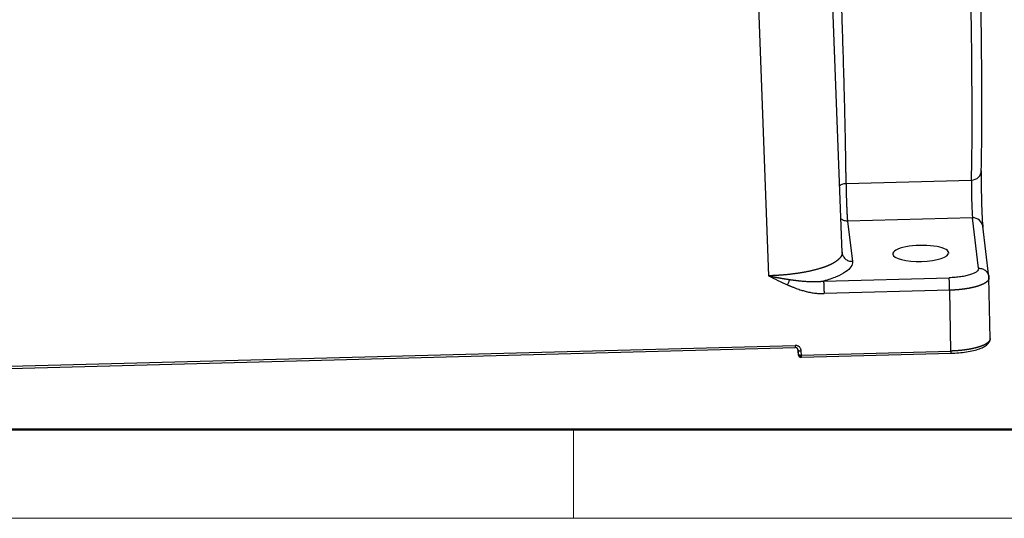
# Model space of a CAD drawing. Units: millimetres. Extents: x 3451 to 4193, y 481 to 1006.
# Drawn here: x 3520 to 3617, y 481 to 530 of the extents above; entities that cross this region are included whole.
import ezdxf

# ---------------------------------------------------------------- set-up
doc = ezdxf.new("R2010")
doc.units = ezdxf.units.MM
doc.header["$LTSCALE"] = 65.395
doc.layers.get('0').update_dxf_attribs({"linetype": 'CONTINUOUS', "lineweight": 30})
doc.layers.add('Dim', color=3, linetype='CONTINUOUS', lineweight=15)
doc.layers.add('图框', color=7, linetype='CONTINUOUS', lineweight=20)

# ---------------------------------------------------------------- blocks, each defined once
blk = doc.blocks.new('A4图框-NEW')
at = {"layer": '图框', "lineweight": 50}
blk.add_line((836.855, 484.035), (1126.929, 484.035), dxfattribs=at)
at = {"layer": '图框', "color": 6}
blk.add_line((882.948, 484.035), (882.948, 480.535), dxfattribs=at)
at = {"layer": '图框', "color": 1, "lineweight": 18}
blk.add_line((833.413, 480.535), (1130.412, 480.535), dxfattribs=at)

msp = doc.modelspace()

# ---------------------------------------------------------------- linework, layer by layer
for p, q in [((3600.893, 507.007), (3599.629, 541.234)), ((3592.319, 540.854), (3593.654, 504.721)), ((3601.289, 513.81), (3613.604, 514.138)), ((3613.711, 510.427), (3601.427, 510.1)), ((3601.427, 510.1), (3601.905, 506.143)), ((3614.311, 505.464), (3613.711, 510.427)), ((3615.322, 504.625), (3614.722, 509.589)), ((3611.369, 506.997), (3611.37, 506.951)), ((3599.07, 504.2), (3611.417, 504.529)), ((3615.443, 498.525), (3615.329, 504.569)), ((3611.469, 503.302), (3599.121, 502.973)), ((3611.581, 497.319), (3611.469, 503.302)), ((3509.937, 495.355), (3596.272, 497.656)), ((3509.939, 495.575), (3596.274, 497.875)), ((3596.515, 497.546), (3596.584, 496.972)), ((3596.516, 497.543), (3596.582, 497.001)), ((3596.575, 497.385), (3596.582, 497.001)), ((3596.893, 496.926), (3596.885, 497.313)), ((3596.89, 496.708), (3611.579, 497.1)), ((3596.892, 496.927), (3611.581, 497.319))]:
    msp.add_line(p, q)
for start, end in [(186.8919, 227.39683), (227.39683, 271.52605)]:
    msp.add_arc((3596.882, 497.008), 0.3, start, end)
for centre, major_axis, ratio, start_param, end_param in [((3612.517, 541.051), (0.799, -29.989), 0.028015, 0.456187, 1.79558), ((3613.516, 541.077), (0.772, -28.99), 0.028015, 0.456187, 1.79558), ((3613.568, 515.035), (1, -0.03), 0.897386, 4.775922, 6.346718), ((3614.676, 512.37), (-0.08, 2.999), 0.028015, 0.456187, 2.851729), ((3613.676, 512.344), (-0.053, 1.999), 0.028015, 0.456187, 2.851729), ((3613.729, 509.469), (0.993, 0.12), 0.957907, 0.000016, 1.473055), ((3608.621, 506.924), (-2.75, -0.05), 0.285709, 3.17083, 6.312423), ((3608.621, 506.924), (-2.75, -0.05), 0.285709, 0.029238, 3.17083), ((3596.882, 497.008), (-0.298, -0.036), 0.957907, 6.185158, 6.283196), ((3596.882, 497.008), (-0.008, 0.3), 0.028015, 3.1416, 4.434811)]:
    msp.add_ellipse(centre, major_axis=major_axis, ratio=ratio, start_param=start_param, end_param=end_param)
for points, knots in [([(3601.289, 513.81), (3601.289, 513.823), (3601.289, 513.849), (3601.289, 513.89), (3601.288, 513.93), (3601.288, 513.97), (3601.288, 514.011), (3601.287, 514.053), (3601.287, 514.094), (3601.287, 514.136), (3601.286, 514.178), (3601.286, 514.22), (3601.286, 514.262), (3601.285, 514.305), (3601.285, 514.348), (3601.284, 514.392), (3601.284, 514.435), (3601.284, 514.479), (3601.283, 514.523), (3601.283, 514.568), (3601.282, 514.613), (3601.282, 514.658), (3601.281, 514.703), (3601.281, 514.749), (3601.28, 514.794), (3601.28, 514.841), (3601.279, 514.887), (3601.279, 514.934), (3601.278, 514.981), (3601.277, 515.028), (3601.277, 515.075), (3601.276, 515.123), (3601.276, 515.171), (3601.275, 515.22), (3601.274, 515.268), (3601.274, 515.317), (3601.269, 515.656), (3601.26, 516.327), (3601.241, 517.41), (3601.218, 518.617), (3601.189, 519.952), (3601.155, 521.402), (3601.114, 523.01), (3601.064, 524.828), (3601.001, 526.933), (3600.929, 529.205), (3600.853, 531.444), (3600.781, 533.429), (3600.719, 535.083), (3600.669, 536.386), (3600.632, 537.327), (3600.609, 537.902), (3600.595, 538.238), (3600.586, 538.458), (3600.577, 538.684), (3600.567, 538.909), (3600.558, 539.132), (3600.549, 539.355), (3600.539, 539.577), (3600.53, 539.797), (3600.521, 540.016), (3600.511, 540.234), (3600.502, 540.451), (3600.493, 540.667), (3600.484, 540.882), (3600.474, 541.095), (3600.465, 541.307), (3600.458, 541.471), (3600.454, 541.564), (3600.453, 541.586)], [0, 0, 0, 0, 0.002625, 0.005252, 0.007882, 0.010513, 0.013147, 0.015782, 0.01842, 0.02106, 0.023702, 0.026346, 0.028992, 0.03164, 0.03429, 0.036942, 0.039597, 0.042253, 0.044912, 0.047572, 0.050235, 0.0529, 0.055567, 0.058236, 0.060907, 0.06358, 0.066255, 0.068933, 0.071612, 0.074293, 0.076977, 0.079663, 0.08235, 0.08504, 0.087732, 0.090426, 0.093122, 0.143502, 0.195655, 0.249581, 0.305281, 0.362755, 0.420224, 0.484316, 0.555029, 0.632362, 0.703358, 0.763532, 0.81288, 0.851402, 0.879096, 0.89596, 0.901994, 0.908639, 0.91525, 0.921825, 0.928366, 0.934872, 0.941343, 0.94778, 0.954181, 0.960548, 0.96688, 0.973178, 0.97944, 0.985668, 0.991861, 0.998019, 1, 1, 1, 1]), ([(3600.643, 513.569), (3600.672, 513.594), (3600.704, 513.617), (3600.79, 513.673), (3600.847, 513.703), (3600.967, 513.753), (3601.029, 513.772), (3601.158, 513.8), (3601.223, 513.808), (3601.289, 513.81)], [0, 0, 0, 0, 0.170067, 0.170067, 0.446711, 0.446711, 0.723356, 0.723356, 1, 1, 1, 1]), ([(3601.289, 513.81), (3601.289, 513.807), (3601.289, 513.8), (3601.289, 513.79), (3601.289, 513.78), (3601.289, 513.769), (3601.289, 513.759), (3601.289, 513.747), (3601.288, 513.736), (3601.288, 513.724), (3601.288, 513.712), (3601.288, 513.699), (3601.288, 513.686), (3601.288, 513.673), (3601.288, 513.66), (3601.288, 513.646), (3601.288, 513.632), (3601.288, 513.617), (3601.288, 513.602), (3601.288, 513.587), (3601.288, 513.571), (3601.288, 513.555), (3601.288, 513.539), (3601.288, 513.522), (3601.288, 513.504), (3601.289, 513.487), (3601.289, 513.469), (3601.289, 513.45), (3601.289, 513.432), (3601.289, 513.413), (3601.289, 513.393), (3601.29, 513.373), (3601.29, 513.353), (3601.29, 513.332), (3601.29, 513.311), (3601.291, 513.289), (3601.291, 513.267), (3601.291, 513.245), (3601.292, 513.222), (3601.292, 513.199), (3601.292, 513.175), (3601.293, 513.151), (3601.293, 513.127), (3601.294, 513.102), (3601.294, 513.076), (3601.295, 513.051), (3601.295, 513.025), (3601.297, 512.921), (3601.302, 512.731), (3601.309, 512.444), (3601.319, 512.147), (3601.326, 511.93), (3601.331, 511.798), (3601.333, 511.748), (3601.335, 511.699), (3601.337, 511.65), (3601.339, 511.601), (3601.341, 511.553), (3601.343, 511.505), (3601.345, 511.457), (3601.347, 511.41), (3601.349, 511.364), (3601.351, 511.318), (3601.353, 511.272), (3601.355, 511.227), (3601.357, 511.183), (3601.36, 511.139), (3601.362, 511.096), (3601.364, 511.054), (3601.366, 511.012), (3601.368, 510.971), (3601.37, 510.93), (3601.372, 510.891), (3601.374, 510.852), (3601.376, 510.814), (3601.378, 510.776), (3601.38, 510.74), (3601.382, 510.704), (3601.384, 510.669), (3601.386, 510.635), (3601.388, 510.602), (3601.39, 510.569), (3601.392, 510.538), (3601.394, 510.507), (3601.396, 510.477), (3601.398, 510.448), (3601.4, 510.42), (3601.402, 510.393), (3601.403, 510.367), (3601.405, 510.342), (3601.407, 510.318), (3601.409, 510.294), (3601.411, 510.272), (3601.412, 510.25), (3601.414, 510.23), (3601.416, 510.21), (3601.418, 510.192), (3601.419, 510.174), (3601.421, 510.157), (3601.422, 510.142), (3601.424, 510.127), (3601.426, 510.113), (3601.427, 510.104), (3601.427, 510.1)], [0, 0, 0, 0, 0.004516, 0.009074, 0.013673, 0.018313, 0.022995, 0.027719, 0.032483, 0.03729, 0.042137, 0.047026, 0.051957, 0.056929, 0.061942, 0.066997, 0.072094, 0.077231, 0.08241, 0.087631, 0.092893, 0.098197, 0.103542, 0.108928, 0.114356, 0.119825, 0.125336, 0.130888, 0.136481, 0.142116, 0.147793, 0.153511, 0.15927, 0.165071, 0.170913, 0.176797, 0.182722, 0.188688, 0.194696, 0.200745, 0.206836, 0.212969, 0.219142, 0.225357, 0.231614, 0.237912, 0.244251, 0.250632, 0.312974, 0.375316, 0.437658, 0.499999, 0.510492, 0.520958, 0.531396, 0.541806, 0.552189, 0.562544, 0.572872, 0.583172, 0.593445, 0.60369, 0.613907, 0.624097, 0.634259, 0.644394, 0.654501, 0.664581, 0.674633, 0.684657, 0.694654, 0.704623, 0.714565, 0.724479, 0.734366, 0.744225, 0.754056, 0.76386, 0.773636, 0.783385, 0.793106, 0.8028, 0.812466, 0.822105, 0.831716, 0.841299, 0.850855, 0.860383, 0.869884, 0.879357, 0.888803, 0.898221, 0.907611, 0.916974, 0.926309, 0.935617, 0.944897, 0.95415, 0.963375, 0.972573, 0.981743, 0.990885, 1, 1, 1, 1]), ([(3601.427, 510.1), (3601.362, 510.098), (3601.298, 510.103), (3601.17, 510.123), (3601.108, 510.139), (3600.987, 510.183), (3600.929, 510.211), (3600.836, 510.267), (3600.799, 510.292), (3600.764, 510.32)], [0, 0, 0, 0, 0.269887, 0.269887, 0.539775, 0.539775, 0.809662, 0.809662, 1, 1, 1, 1]), ([(3600.893, 507.007), (3600.893, 507.003), (3600.893, 506.996), (3600.893, 506.984), (3600.893, 506.971), (3600.893, 506.958), (3600.892, 506.945), (3600.891, 506.931), (3600.89, 506.917), (3600.888, 506.903), (3600.886, 506.889), (3600.884, 506.875), (3600.881, 506.86), (3600.878, 506.846), (3600.875, 506.831), (3600.871, 506.816), (3600.866, 506.8), (3600.862, 506.785), (3600.856, 506.769), (3600.851, 506.753), (3600.845, 506.737), (3600.838, 506.721), (3600.831, 506.705), (3600.823, 506.688), (3600.815, 506.671), (3600.806, 506.654), (3600.797, 506.637), (3600.787, 506.62), (3600.776, 506.602), (3600.765, 506.585), (3600.753, 506.567), (3600.741, 506.549), (3600.728, 506.531), (3600.714, 506.512), (3600.7, 506.494), (3600.684, 506.475), (3600.668, 506.456), (3600.652, 506.438), (3600.634, 506.418), (3600.616, 506.399), (3600.597, 506.38), (3600.577, 506.36), (3600.557, 506.341), (3600.535, 506.321), (3600.513, 506.301), (3600.49, 506.281), (3600.466, 506.26), (3600.441, 506.24), (3600.415, 506.22), (3600.388, 506.199), (3600.36, 506.178), (3600.332, 506.157), (3600.302, 506.136), (3600.271, 506.115), (3600.239, 506.094), (3600.207, 506.073), (3600.173, 506.052), (3600.138, 506.03), (3600.102, 506.009), (3600.065, 505.987), (3600.027, 505.966), (3599.987, 505.944), (3599.947, 505.922), (3599.905, 505.9), (3599.862, 505.879), (3599.818, 505.857), (3599.773, 505.835), (3599.727, 505.813), (3599.679, 505.791), (3599.63, 505.769), (3599.58, 505.747), (3599.529, 505.725), (3599.476, 505.703), (3599.422, 505.681), (3599.367, 505.659), (3599.311, 505.637), (3599.253, 505.615), (3599.193, 505.593), (3599.133, 505.571), (3599.071, 505.549), (3599.008, 505.528), (3598.943, 505.506), (3598.858, 505.478), (3598.751, 505.444), (3598.623, 505.406), (3598.494, 505.369), (3598.363, 505.333), (3598.231, 505.298), (3598.099, 505.264), (3597.966, 505.232), (3597.833, 505.202), (3597.699, 505.172), (3597.565, 505.144), (3597.432, 505.116), (3597.299, 505.091), (3597.166, 505.066), (3597.033, 505.042), (3596.901, 505.019), (3596.77, 504.998), (3596.64, 504.978), (3596.51, 504.958), (3596.382, 504.94), (3596.255, 504.922), (3596.129, 504.906), (3596.005, 504.89), (3595.881, 504.876), (3595.76, 504.862), (3595.64, 504.849), (3595.522, 504.837), (3595.405, 504.825), (3595.29, 504.815), (3595.177, 504.805), (3595.066, 504.795), (3594.957, 504.787), (3594.85, 504.779), (3594.745, 504.771), (3594.642, 504.765), (3594.541, 504.758), (3594.442, 504.753), (3594.346, 504.748), (3594.251, 504.743), (3594.159, 504.739), (3594.069, 504.735), (3593.982, 504.731), (3593.897, 504.728), (3593.814, 504.726), (3593.733, 504.723), (3593.68, 504.722), (3593.654, 504.721)], [0, 0, 0, 0, 0.002874, 0.006709, 0.010603, 0.014554, 0.018563, 0.022629, 0.026754, 0.030936, 0.035176, 0.039474, 0.04383, 0.048243, 0.052714, 0.057243, 0.06183, 0.066474, 0.071176, 0.075936, 0.080754, 0.08563, 0.090563, 0.095554, 0.100603, 0.10571, 0.110874, 0.116097, 0.121377, 0.126715, 0.13211, 0.137564, 0.143075, 0.148644, 0.15427, 0.159955, 0.165697, 0.171497, 0.177355, 0.18327, 0.189244, 0.195275, 0.201364, 0.207511, 0.213715, 0.219977, 0.226297, 0.232675, 0.239111, 0.245604, 0.252155, 0.258764, 0.265431, 0.272155, 0.278937, 0.285778, 0.292675, 0.299631, 0.306644, 0.313715, 0.320844, 0.328031, 0.335275, 0.342578, 0.349938, 0.357355, 0.364831, 0.372364, 0.379955, 0.387604, 0.395311, 0.403076, 0.410898, 0.418778, 0.426716, 0.434711, 0.442764, 0.450876, 0.459044, 0.467271, 0.475556, 0.483898, 0.492298, 0.508113, 0.523723, 0.539127, 0.554324, 0.569315, 0.584101, 0.59868, 0.613053, 0.627221, 0.641182, 0.654937, 0.668486, 0.681829, 0.694966, 0.707896, 0.720621, 0.73314, 0.745452, 0.757559, 0.769459, 0.781154, 0.792642, 0.803925, 0.815001, 0.825871, 0.836535, 0.846993, 0.857245, 0.867291, 0.877131, 0.886765, 0.896192, 0.905414, 0.914429, 0.923239, 0.931842, 0.94024, 0.948431, 0.956416, 0.964195, 0.971768, 0.979135, 0.986296, 0.993251, 1, 1, 1, 1]), ([(3601.905, 506.143), (3601.927, 505.964), (3601.833, 505.611), (3601.292, 505.088), (3600.367, 504.605), (3599.541, 504.328), (3599.07, 504.2)], [0, 0, 0, 0, 0.249998, 0.499999, 0.749999, 1, 1, 1, 1]), ([(3600.889, 507.058), (3600.891, 506.996), (3600.9, 506.934), (3600.929, 506.814), (3600.95, 506.755), (3601.003, 506.642), (3601.036, 506.589), (3601.11, 506.488), (3601.153, 506.442), (3601.247, 506.357), (3601.298, 506.319), (3601.407, 506.254), (3601.465, 506.226), (3601.586, 506.183), (3601.649, 506.166), (3601.776, 506.146), (3601.841, 506.142), (3601.905, 506.143)], [0, 0, 0, 0, 0.125, 0.125, 0.25, 0.25, 0.375, 0.375, 0.5, 0.5, 0.625, 0.625, 0.75, 0.75, 0.875, 0.875, 1, 1, 1, 1]), ([(3614.311, 505.464), (3614.318, 505.408), (3614.306, 505.351), (3614.242, 505.239), (3614.192, 505.184), (3614.054, 505.077), (3613.967, 505.025), (3613.76, 504.926), (3613.641, 504.879), (3613.373, 504.792), (3613.225, 504.753), (3612.906, 504.682), (3612.735, 504.651), (3612.378, 504.598), (3612.191, 504.577), (3611.809, 504.545), (3611.613, 504.534), (3611.417, 504.529)], [0, 0, 0, 0, 0.125, 0.125, 0.25, 0.25, 0.375, 0.375, 0.5, 0.5, 0.625, 0.625, 0.75, 0.75, 0.875, 0.875, 1, 1, 1, 1]), ([(3614.311, 505.464), (3614.377, 505.465), (3614.442, 505.461), (3614.571, 505.44), (3614.634, 505.423), (3614.756, 505.379), (3614.814, 505.35), (3614.924, 505.284), (3614.976, 505.245), (3615.07, 505.159), (3615.113, 505.111), (3615.187, 505.009), (3615.219, 504.954), (3615.271, 504.84), (3615.292, 504.78), (3615.313, 504.687), (3615.318, 504.656), (3615.322, 504.624)], [0, 0, 0, 0, 0.133165, 0.133165, 0.266329, 0.266329, 0.399494, 0.399494, 0.532659, 0.532659, 0.665823, 0.665823, 0.798988, 0.798988, 0.932153, 0.932153, 1, 1, 1, 1]), ([(3593.654, 504.721), (3593.674, 504.717), (3593.715, 504.709), (3593.776, 504.696), (3593.837, 504.684), (3593.898, 504.672), (3593.959, 504.659), (3594.02, 504.647), (3594.081, 504.635), (3594.142, 504.623), (3594.203, 504.612), (3594.264, 504.6), (3594.326, 504.588), (3594.387, 504.577), (3594.448, 504.566), (3594.509, 504.555), (3594.571, 504.544), (3594.632, 504.533), (3594.707, 504.52), (3594.795, 504.504), (3594.898, 504.487), (3595.001, 504.469), (3595.105, 504.452), (3595.211, 504.435), (3595.317, 504.417), (3595.425, 504.4), (3595.534, 504.383), (3595.643, 504.367), (3595.717, 504.356), (3595.754, 504.351)], [0, 0, 0, 0, 0.028876, 0.057767, 0.086674, 0.115599, 0.144542, 0.173504, 0.202486, 0.231488, 0.260511, 0.289556, 0.318624, 0.347716, 0.376832, 0.405973, 0.43514, 0.464334, 0.493556, 0.54171, 0.590401, 0.639635, 0.689417, 0.739754, 0.790653, 0.84212, 0.894161, 0.946786, 1, 1, 1, 1]), ([(3595.532, 503.825), (3595.572, 503.91), (3595.612, 503.998), (3595.687, 504.176), (3595.722, 504.265), (3595.754, 504.35)], [0, 0, 0, 0, 0.5, 0.5, 1, 1, 1, 1]), ([(3595.754, 504.351), (3595.773, 504.348), (3595.811, 504.342), (3595.868, 504.334), (3595.923, 504.326), (3595.978, 504.319), (3596.032, 504.311), (3596.085, 504.304), (3596.136, 504.297), (3596.187, 504.291), (3596.237, 504.285), (3596.286, 504.279), (3596.333, 504.273), (3596.38, 504.267), (3596.426, 504.262), (3596.471, 504.257), (3596.515, 504.252), (3596.558, 504.247), (3596.599, 504.243), (3596.705, 504.232), (3596.871, 504.216), (3597.095, 504.197), (3597.306, 504.181), (3597.477, 504.171), (3597.609, 504.164), (3597.707, 504.16), (3597.804, 504.157), (3597.898, 504.154), (3597.992, 504.152), (3598.084, 504.151), (3598.174, 504.151), (3598.263, 504.152), (3598.351, 504.153), (3598.437, 504.155), (3598.521, 504.158), (3598.604, 504.162), (3598.685, 504.166), (3598.765, 504.172), (3598.843, 504.178), (3598.92, 504.184), (3598.995, 504.191), (3599.045, 504.197), (3599.07, 504.2)], [0, 0, 0, 0, 0.017177, 0.034069, 0.050678, 0.067001, 0.083039, 0.098791, 0.114256, 0.129435, 0.144326, 0.158928, 0.173242, 0.187267, 0.201001, 0.214445, 0.227598, 0.240458, 0.253026, 0.2653, 0.335765, 0.402963, 0.466863, 0.527433, 0.557443, 0.587022, 0.616168, 0.64488, 0.673156, 0.700993, 0.728389, 0.755343, 0.781852, 0.807914, 0.833526, 0.858685, 0.88339, 0.907637, 0.931424, 0.954748, 0.977608, 1, 1, 1, 1]), ([(3599.07, 504.2), (3599.072, 504.181), (3599.074, 504.157), (3599.079, 504.097), (3599.082, 504.061), (3599.087, 503.98), (3599.089, 503.934), (3599.094, 503.835), (3599.096, 503.782), (3599.101, 503.669), (3599.104, 503.609), (3599.108, 503.486), (3599.11, 503.422), (3599.114, 503.294), (3599.116, 503.229), (3599.119, 503.1), (3599.12, 503.036), (3599.121, 502.973)], [0, 0, 0, 0, 0.125, 0.125, 0.25, 0.25, 0.375, 0.375, 0.5, 0.5, 0.625, 0.625, 0.75, 0.75, 0.875, 0.875, 1, 1, 1, 1]), ([(3611.469, 503.302), (3611.467, 503.365), (3611.466, 503.429), (3611.463, 503.558), (3611.461, 503.623), (3611.457, 503.751), (3611.455, 503.815), (3611.451, 503.938), (3611.448, 503.998), (3611.444, 504.111), (3611.441, 504.164), (3611.436, 504.263), (3611.434, 504.309), (3611.429, 504.39), (3611.426, 504.426), (3611.421, 504.486), (3611.419, 504.51), (3611.417, 504.529)], [0, 0, 0, 0, 0.125, 0.125, 0.25, 0.25, 0.375, 0.375, 0.5, 0.5, 0.625, 0.625, 0.75, 0.75, 0.875, 0.875, 1, 1, 1, 1]), ([(3615.33, 504.5), (3615.33, 504.499), (3615.33, 504.495), (3615.33, 504.488), (3615.33, 504.48), (3615.33, 504.471), (3615.329, 504.462), (3615.328, 504.454), (3615.327, 504.445), (3615.325, 504.437), (3615.324, 504.428), (3615.322, 504.42), (3615.32, 504.411), (3615.318, 504.403), (3615.315, 504.395), (3615.312, 504.386), (3615.31, 504.378), (3615.306, 504.37), (3615.303, 504.361), (3615.3, 504.353), (3615.296, 504.345), (3615.292, 504.337), (3615.288, 504.329), (3615.284, 504.321), (3615.279, 504.313), (3615.275, 504.305), (3615.27, 504.297), (3615.265, 504.289), (3615.26, 504.281), (3615.254, 504.273), (3615.249, 504.266), (3615.243, 504.258), (3615.237, 504.25), (3615.231, 504.243), (3615.225, 504.235), (3615.219, 504.227), (3615.212, 504.22), (3615.206, 504.212), (3615.199, 504.205), (3615.192, 504.198), (3615.185, 504.19), (3615.178, 504.183), (3615.171, 504.176), (3615.163, 504.168), (3615.156, 504.161), (3615.148, 504.154), (3615.14, 504.147), (3615.132, 504.14), (3615.124, 504.133), (3615.116, 504.126), (3615.108, 504.119), (3615.099, 504.112), (3615.091, 504.105), (3615.082, 504.099), (3615.073, 504.092), (3615.064, 504.085), (3615.055, 504.078), (3615.046, 504.072), (3615.037, 504.065), (3615.028, 504.059), (3615.019, 504.052), (3615.009, 504.046), (3615, 504.039), (3614.99, 504.033), (3614.98, 504.027), (3614.971, 504.021), (3614.961, 504.014), (3614.951, 504.008), (3614.941, 504.002), (3614.931, 503.996), (3614.921, 503.99), (3614.91, 503.984), (3614.9, 503.978), (3614.89, 503.972), (3614.879, 503.966), (3614.869, 503.96), (3614.858, 503.955), (3614.848, 503.949), (3614.837, 503.943), (3614.826, 503.938), (3614.816, 503.932), (3614.805, 503.927), (3614.794, 503.921), (3614.783, 503.916), (3614.772, 503.91), (3614.761, 503.905), (3614.75, 503.899), (3614.739, 503.894), (3614.728, 503.889), (3614.717, 503.884), (3614.706, 503.879), (3614.695, 503.873), (3614.684, 503.868), (3614.672, 503.863), (3614.661, 503.858), (3614.65, 503.854), (3614.639, 503.849), (3614.627, 503.844), (3614.616, 503.839), (3614.605, 503.834), (3614.593, 503.829), (3614.582, 503.825), (3614.571, 503.82), (3614.559, 503.816), (3614.548, 503.811), (3614.537, 503.807), (3614.525, 503.802), (3614.514, 503.798), (3614.502, 503.793), (3614.491, 503.789), (3614.48, 503.785), (3614.468, 503.78), (3614.457, 503.776), (3614.446, 503.772), (3614.434, 503.768), (3614.423, 503.764), (3614.412, 503.76), (3614.4, 503.756), (3614.389, 503.752), (3614.378, 503.748), (3614.367, 503.744), (3614.355, 503.74), (3614.344, 503.736), (3614.333, 503.732), (3614.322, 503.729), (3614.311, 503.725), (3614.3, 503.721), (3614.288, 503.718), (3614.277, 503.714), (3614.266, 503.71), (3614.245, 503.703), (3614.212, 503.693), (3614.169, 503.68), (3614.125, 503.667), (3614.08, 503.654), (3614.035, 503.641), (3613.989, 503.629), (3613.942, 503.617), (3613.896, 503.605), (3613.848, 503.593), (3613.8, 503.581), (3613.752, 503.57), (3613.703, 503.559), (3613.653, 503.548), (3613.604, 503.537), (3613.553, 503.527), (3613.503, 503.517), (3613.452, 503.507), (3613.4, 503.497), (3613.348, 503.487), (3613.296, 503.478), (3613.244, 503.469), (3613.191, 503.46), (3613.138, 503.451), (3613.085, 503.443), (3613.031, 503.435), (3612.977, 503.427), (3612.923, 503.419), (3612.868, 503.412), (3612.814, 503.405), (3612.759, 503.398), (3612.704, 503.391), (3612.648, 503.384), (3612.593, 503.378), (3612.537, 503.372), (3612.481, 503.366), (3612.426, 503.361), (3612.37, 503.356), (3612.314, 503.35), (3612.257, 503.346), (3612.201, 503.341), (3612.145, 503.337), (3612.088, 503.333), (3612.032, 503.329), (3611.976, 503.325), (3611.919, 503.321), (3611.863, 503.318), (3611.806, 503.315), (3611.75, 503.313), (3611.694, 503.31), (3611.637, 503.308), (3611.581, 503.306), (3611.525, 503.304), (3611.487, 503.303), (3611.469, 503.302)], [0, 0, 0, 0, 0.001578, 0.006597, 0.011597, 0.016578, 0.02154, 0.026484, 0.031408, 0.036314, 0.041201, 0.046069, 0.050918, 0.055748, 0.060559, 0.065351, 0.070125, 0.074879, 0.079615, 0.084332, 0.08903, 0.093709, 0.098369, 0.10301, 0.107633, 0.112236, 0.116821, 0.121386, 0.125933, 0.130461, 0.13497, 0.139461, 0.143932, 0.148384, 0.152818, 0.157233, 0.161628, 0.166005, 0.170363, 0.174702, 0.179023, 0.183324, 0.187607, 0.19187, 0.196115, 0.200341, 0.204548, 0.208736, 0.212905, 0.217055, 0.221187, 0.225299, 0.229393, 0.233468, 0.237524, 0.241561, 0.245579, 0.249578, 0.253559, 0.25752, 0.261463, 0.265386, 0.269291, 0.273177, 0.277044, 0.280892, 0.284722, 0.288532, 0.292324, 0.296096, 0.29985, 0.303585, 0.307301, 0.310998, 0.314677, 0.318336, 0.321976, 0.325598, 0.329201, 0.332785, 0.336349, 0.339896, 0.343423, 0.346931, 0.35042, 0.353891, 0.357343, 0.360775, 0.364189, 0.367584, 0.37096, 0.374318, 0.377656, 0.380976, 0.384276, 0.387558, 0.390821, 0.394065, 0.39729, 0.400496, 0.403683, 0.406852, 0.410001, 0.413132, 0.416244, 0.419336, 0.42241, 0.425466, 0.428502, 0.431519, 0.434518, 0.437497, 0.440458, 0.4434, 0.446323, 0.449227, 0.452112, 0.454978, 0.457826, 0.460654, 0.463464, 0.466255, 0.469026, 0.471779, 0.474514, 0.477229, 0.479925, 0.482603, 0.485261, 0.487901, 0.490522, 0.500641, 0.510741, 0.520821, 0.530882, 0.540924, 0.550946, 0.560948, 0.570931, 0.580895, 0.590839, 0.600763, 0.610668, 0.620554, 0.63042, 0.640266, 0.650093, 0.659901, 0.669689, 0.679458, 0.689207, 0.698937, 0.708647, 0.718337, 0.728009, 0.73766, 0.747293, 0.756905, 0.766499, 0.776072, 0.785627, 0.795162, 0.804677, 0.814173, 0.823649, 0.833106, 0.842544, 0.851962, 0.86136, 0.870739, 0.880099, 0.889439, 0.898759, 0.90806, 0.917342, 0.926604, 0.935847, 0.94507, 0.954274, 0.963458, 0.972623, 0.981768, 0.990894, 1, 1, 1, 1]), ([(3595.532, 503.825), (3595.557, 503.814), (3595.609, 503.792), (3595.691, 503.757), (3595.783, 503.718), (3595.883, 503.677), (3595.993, 503.633), (3596.113, 503.586), (3596.242, 503.536), (3596.498, 503.441), (3596.836, 503.326), (3597.206, 503.22), (3597.483, 503.151), (3597.71, 503.101), (3597.94, 503.059), (3598.168, 503.024), (3598.384, 502.999), (3598.577, 502.983), (3598.742, 502.975), (3598.878, 502.971), (3598.985, 502.971), (3599.063, 502.972), (3599.105, 502.973), (3599.121, 502.973)], [0, 0, 0, 0, 0.021593, 0.045782, 0.072577, 0.101985, 0.134018, 0.168687, 0.206007, 0.245994, 0.389189, 0.494751, 0.556811, 0.619261, 0.682106, 0.745368, 0.804889, 0.856805, 0.901038, 0.937526, 0.966214, 0.987052, 1, 1, 1, 1]), ([(3611.543, 497.099), (3611.684, 497.102), (3612.089, 497.118), (3612.752, 497.176), (3613.484, 497.291), (3614.135, 497.448), (3614.682, 497.646), (3615.082, 497.874), (3615.34, 498.129), (3615.44, 498.378), (3615.444, 498.516), (3615.441, 498.553)], [0, 0, 0, 0, 0.069567, 0.202425, 0.335761, 0.469878, 0.60561, 0.744708, 0.863507, 0.963667, 1, 1, 1, 1]), ([(3615.443, 498.529), (3615.443, 498.527), (3615.443, 498.522), (3615.443, 498.514), (3615.442, 498.505), (3615.442, 498.496), (3615.441, 498.486), (3615.44, 498.477), (3615.438, 498.468), (3615.437, 498.458), (3615.435, 498.449), (3615.432, 498.44), (3615.43, 498.43), (3615.427, 498.421), (3615.424, 498.412), (3615.421, 498.402), (3615.417, 498.393), (3615.414, 498.384), (3615.41, 498.374), (3615.405, 498.365), (3615.401, 498.356), (3615.396, 498.346), (3615.391, 498.337), (3615.385, 498.328), (3615.379, 498.319), (3615.374, 498.309), (3615.367, 498.3), (3615.361, 498.291), (3615.354, 498.282), (3615.347, 498.272), (3615.34, 498.263), (3615.332, 498.254), (3615.325, 498.245), (3615.317, 498.236), (3615.308, 498.226), (3615.3, 498.217), (3615.291, 498.208), (3615.282, 498.199), (3615.273, 498.19), (3615.263, 498.181), (3615.253, 498.172), (3615.243, 498.163), (3615.233, 498.154), (3615.222, 498.145), (3615.211, 498.136), (3615.2, 498.127), (3615.189, 498.118), (3615.177, 498.109), (3615.165, 498.1), (3615.153, 498.091), (3615.141, 498.083), (3615.128, 498.074), (3615.116, 498.065), (3615.103, 498.056), (3615.089, 498.047), (3615.076, 498.039), (3615.062, 498.03), (3615.048, 498.021), (3615.033, 498.013), (3615.019, 498.004), (3615.004, 497.996), (3614.989, 497.987), (3614.974, 497.979), (3614.958, 497.97), (3614.943, 497.962), (3614.927, 497.953), (3614.91, 497.945), (3614.894, 497.937), (3614.877, 497.928), (3614.86, 497.92), (3614.843, 497.912), (3614.826, 497.904), (3614.808, 497.896), (3614.791, 497.887), (3614.773, 497.879), (3614.754, 497.871), (3614.736, 497.863), (3614.717, 497.855), (3614.698, 497.848), (3614.679, 497.84), (3614.66, 497.832), (3614.64, 497.824), (3614.62, 497.816), (3614.601, 497.809), (3614.58, 497.801), (3614.56, 497.793), (3614.539, 497.786), (3614.518, 497.778), (3614.497, 497.771), (3614.476, 497.763), (3614.455, 497.756), (3614.433, 497.749), (3614.411, 497.741), (3614.389, 497.734), (3614.367, 497.727), (3614.345, 497.72), (3614.322, 497.713), (3614.299, 497.706), (3614.275, 497.698), (3614.251, 497.691), (3614.226, 497.684), (3614.201, 497.676), (3614.175, 497.669), (3614.149, 497.662), (3614.121, 497.654), (3614.094, 497.647), (3614.066, 497.639), (3614.037, 497.632), (3614.008, 497.624), (3613.978, 497.617), (3613.947, 497.609), (3613.916, 497.601), (3613.884, 497.594), (3613.852, 497.586), (3613.819, 497.579), (3613.785, 497.571), (3613.751, 497.564), (3613.716, 497.556), (3613.68, 497.548), (3613.644, 497.541), (3613.607, 497.533), (3613.569, 497.526), (3613.531, 497.519), (3613.492, 497.511), (3613.452, 497.504), (3613.412, 497.497), (3613.371, 497.49), (3613.33, 497.482), (3613.287, 497.475), (3613.244, 497.468), (3613.201, 497.461), (3613.156, 497.455), (3613.111, 497.448), (3613.065, 497.441), (3613.019, 497.435), (3612.972, 497.428), (3612.924, 497.422), (3612.876, 497.416), (3612.826, 497.409), (3612.777, 497.403), (3612.726, 497.398), (3612.675, 497.392), (3612.623, 497.386), (3612.57, 497.381), (3612.517, 497.376), (3612.463, 497.371), (3612.409, 497.366), (3612.354, 497.361), (3612.298, 497.356), (3612.241, 497.352), (3612.184, 497.348), (3612.127, 497.344), (3612.068, 497.34), (3612.009, 497.337), (3611.95, 497.333), (3611.89, 497.33), (3611.829, 497.327), (3611.768, 497.325), (3611.706, 497.322), (3611.644, 497.32), (3611.602, 497.319), (3611.581, 497.319)], [0, 0, 0, 0, 0.00292, 0.008224, 0.013528, 0.018832, 0.024137, 0.029441, 0.034745, 0.040049, 0.045353, 0.050658, 0.055962, 0.061266, 0.06657, 0.071875, 0.077179, 0.082483, 0.087787, 0.093091, 0.098396, 0.1037, 0.109004, 0.114308, 0.119612, 0.124917, 0.130221, 0.135525, 0.140829, 0.146133, 0.151437, 0.156742, 0.162046, 0.16735, 0.172654, 0.177958, 0.183262, 0.188566, 0.19387, 0.199175, 0.204479, 0.209783, 0.215087, 0.220391, 0.225695, 0.230999, 0.236303, 0.241607, 0.246912, 0.252216, 0.25752, 0.262824, 0.268128, 0.273432, 0.278736, 0.28404, 0.289344, 0.294648, 0.299952, 0.305256, 0.31056, 0.315864, 0.321168, 0.326472, 0.331776, 0.33708, 0.342384, 0.347688, 0.352992, 0.358296, 0.3636, 0.368904, 0.374208, 0.379512, 0.384816, 0.39012, 0.395424, 0.400728, 0.406032, 0.411336, 0.41664, 0.421944, 0.427248, 0.432552, 0.437856, 0.44316, 0.448464, 0.453768, 0.459072, 0.464376, 0.46968, 0.474983, 0.480287, 0.485591, 0.490895, 0.496132, 0.501446, 0.506836, 0.512301, 0.517844, 0.523462, 0.529156, 0.534927, 0.540774, 0.546697, 0.552696, 0.558772, 0.564923, 0.571151, 0.577455, 0.583835, 0.590292, 0.596824, 0.603433, 0.610118, 0.61688, 0.623717, 0.630631, 0.637621, 0.644687, 0.651829, 0.659047, 0.666342, 0.673713, 0.68116, 0.688683, 0.696282, 0.703958, 0.71171, 0.719538, 0.727442, 0.735422, 0.743479, 0.751612, 0.759821, 0.768106, 0.776467, 0.784905, 0.793419, 0.802009, 0.810675, 0.819417, 0.828236, 0.837131, 0.846102, 0.855149, 0.864272, 0.873472, 0.882747, 0.892099, 0.901528, 0.911032, 0.920612, 0.930269, 0.940002, 0.949811, 0.959697, 0.969658, 0.979696, 0.98981, 1, 1, 1, 1]), ([(3596.274, 497.875), (3596.275, 497.837), (3596.276, 497.801), (3596.276, 497.738), (3596.276, 497.712), (3596.275, 497.674), (3596.274, 497.662), (3596.272, 497.653), (3596.271, 497.657), (3596.269, 497.668)], [0, 0, 0, 0, 0.25, 0.25, 0.5, 0.5, 0.75, 0.75, 1, 1, 1, 1]), ([(3596.575, 497.385), (3596.575, 497.388), (3596.575, 497.394), (3596.574, 497.402), (3596.573, 497.41), (3596.572, 497.419), (3596.571, 497.427), (3596.569, 497.435), (3596.568, 497.443), (3596.566, 497.451), (3596.564, 497.459), (3596.561, 497.466), (3596.559, 497.474), (3596.556, 497.481), (3596.553, 497.489), (3596.55, 497.496), (3596.547, 497.503), (3596.543, 497.509), (3596.54, 497.516), (3596.536, 497.523), (3596.532, 497.529), (3596.528, 497.535), (3596.524, 497.541), (3596.52, 497.547), (3596.516, 497.553), (3596.511, 497.558), (3596.507, 497.564), (3596.502, 497.569), (3596.497, 497.574), (3596.493, 497.579), (3596.488, 497.584), (3596.483, 497.589), (3596.478, 497.593), (3596.473, 497.598), (3596.468, 497.602), (3596.463, 497.606), (3596.455, 497.612), (3596.443, 497.62), (3596.429, 497.628), (3596.414, 497.636), (3596.398, 497.644), (3596.382, 497.65), (3596.367, 497.655), (3596.35, 497.659), (3596.334, 497.663), (3596.318, 497.666), (3596.302, 497.667), (3596.286, 497.668), (3596.275, 497.668), (3596.269, 497.668)], [0, 0, 0, 0, 0.018777, 0.03741, 0.055901, 0.074249, 0.092454, 0.110516, 0.128435, 0.146211, 0.163844, 0.181334, 0.198681, 0.215885, 0.232946, 0.249865, 0.26664, 0.283272, 0.299762, 0.316109, 0.332312, 0.348373, 0.364291, 0.380066, 0.395699, 0.411188, 0.426534, 0.441738, 0.456799, 0.471717, 0.486492, 0.501124, 0.515613, 0.52996, 0.544164, 0.558225, 0.572143, 0.609332, 0.646242, 0.682872, 0.719223, 0.755296, 0.791089, 0.826604, 0.86184, 0.896797, 0.931476, 0.965877, 1, 1, 1, 1]), ([(3596.885, 497.313), (3596.884, 497.351), (3596.88, 497.389), (3596.863, 497.462), (3596.851, 497.498), (3596.82, 497.568), (3596.8, 497.601), (3596.755, 497.662), (3596.73, 497.691), (3596.673, 497.743), (3596.642, 497.766), (3596.576, 497.807), (3596.541, 497.824), (3596.468, 497.851), (3596.43, 497.861), (3596.353, 497.873), (3596.314, 497.876), (3596.274, 497.875)], [0, 0, 0, 0, 0.125, 0.125, 0.25, 0.25, 0.375, 0.375, 0.5, 0.5, 0.625, 0.625, 0.75, 0.75, 0.875, 0.875, 1, 1, 1, 1]), ([(3596.885, 497.313), (3596.846, 497.312), (3596.807, 497.313), (3596.733, 497.319), (3596.699, 497.324), (3596.642, 497.337), (3596.619, 497.346), (3596.586, 497.364), (3596.577, 497.374), (3596.575, 497.385)], [0, 0, 0, 0, 0.25, 0.25, 0.5, 0.5, 0.75, 0.75, 1, 1, 1, 1]), ([(3596.582, 497.001), (3596.582, 497), (3596.582, 496.998), (3596.583, 496.996), (3596.584, 496.994), (3596.585, 496.992), (3596.586, 496.989), (3596.588, 496.987), (3596.589, 496.985), (3596.591, 496.983), (3596.593, 496.981), (3596.595, 496.979), (3596.597, 496.978), (3596.6, 496.976), (3596.602, 496.974), (3596.605, 496.973), (3596.607, 496.971), (3596.61, 496.969), (3596.613, 496.968), (3596.616, 496.966), (3596.619, 496.965), (3596.621, 496.964), (3596.624, 496.962), (3596.627, 496.961), (3596.63, 496.96), (3596.633, 496.959), (3596.636, 496.958), (3596.639, 496.957), (3596.642, 496.956), (3596.645, 496.955), (3596.648, 496.954), (3596.651, 496.953), (3596.654, 496.952), (3596.657, 496.951), (3596.659, 496.95), (3596.662, 496.95), (3596.665, 496.949), (3596.667, 496.948), (3596.67, 496.948), (3596.672, 496.947), (3596.675, 496.946), (3596.693, 496.942), (3596.729, 496.936), (3596.786, 496.929), (3596.84, 496.927), (3596.876, 496.926), (3596.892, 496.927), (3596.892, 496.927)], [0, 0, 0, 0, 0.018338, 0.036377, 0.054115, 0.071554, 0.088694, 0.105533, 0.122073, 0.138312, 0.154253, 0.169893, 0.185233, 0.200274, 0.215015, 0.229456, 0.243598, 0.257439, 0.270981, 0.284223, 0.297166, 0.309808, 0.322151, 0.334194, 0.345937, 0.357381, 0.368524, 0.379368, 0.389912, 0.400157, 0.410101, 0.419746, 0.429091, 0.438136, 0.446881, 0.455327, 0.463472, 0.471318, 0.478865, 0.486111, 0.493058, 0.499704, 0.64465, 0.776262, 0.894526, 0.999431, 1, 1, 1, 1]), ([(3596.892, 496.926), (3596.89, 496.924), (3596.886, 496.92), (3596.88, 496.914), (3596.875, 496.908), (3596.869, 496.902), (3596.863, 496.896), (3596.858, 496.891), (3596.853, 496.886), (3596.848, 496.881), (3596.843, 496.877), (3596.838, 496.872), (3596.833, 496.868), (3596.829, 496.864), (3596.825, 496.86), (3596.821, 496.857), (3596.817, 496.854), (3596.813, 496.85), (3596.809, 496.847), (3596.806, 496.845), (3596.796, 496.837), (3596.781, 496.825), (3596.761, 496.811), (3596.743, 496.8), (3596.729, 496.793), (3596.718, 496.789), (3596.711, 496.786), (3596.705, 496.784), (3596.699, 496.783), (3596.693, 496.783), (3596.689, 496.783), (3596.685, 496.784), (3596.681, 496.785), (3596.678, 496.788), (3596.676, 496.791), (3596.674, 496.795), (3596.674, 496.798), (3596.674, 496.799)], [0, 0, 0, 0, 0.019116, 0.037772, 0.055968, 0.073704, 0.090981, 0.107798, 0.124155, 0.140053, 0.155491, 0.170469, 0.184988, 0.199047, 0.212646, 0.225786, 0.238466, 0.250687, 0.262448, 0.273749, 0.284591, 0.356094, 0.427595, 0.499096, 0.570598, 0.606382, 0.642166, 0.677949, 0.713733, 0.749516, 0.7853, 0.821083, 0.856867, 0.89265, 0.928433, 0.964217, 1, 1, 1, 1]), ([(3611.581, 497.319), (3611.582, 497.28), (3611.582, 497.244), (3611.583, 497.182), (3611.582, 497.156), (3611.582, 497.118), (3611.581, 497.106), (3611.579, 497.097), (3611.578, 497.101), (3611.576, 497.112)], [0, 0, 0, 0, 0.25, 0.25, 0.5, 0.5, 0.75, 0.75, 1, 1, 1, 1])]:
    msp.add_open_spline(points, degree=3, knots=knots)
for points, degree in [([(3600.896, 506.972), (3600.895, 507.006)], 1), ([(3593.654, 504.721), (3594.271, 504.41), (3594.89, 504.101), (3595.532, 503.825)], 3), ([(3615.31, 504.498), (3615.316, 504.666)], 1), ([(3615.322, 504.624), (3615.325, 504.594), (3615.328, 504.563), (3615.328, 504.532)], 3)]:
    msp.add_open_spline(points, degree=degree)
at = {"extrusion": (-2.87602e-11, -1.8706e-12, -1)}
msp.add_open_spline([(3615.328, 504.532), (3615.328, 504.529), (3615.329, 504.523), (3615.33, 504.515), (3615.33, 504.507), (3615.33, 504.502), (3615.33, 504.5)], degree=3, knots=[0, 0, 0, 0, 0.272628, 0.544245, 0.814851, 1, 1, 1, 1], dxfattribs=at)
at = {"extrusion": (1.90719e-11, 1.428e-12, -1)}
msp.add_open_spline([(3615.44, 498.561), (3615.441, 498.558), (3615.441, 498.551), (3615.442, 498.542), (3615.443, 498.535), (3615.443, 498.53), (3615.443, 498.529)], degree=3, knots=[0, 0, 0, 0, 0.28989, 0.57978, 0.869669, 1, 1, 1, 1], dxfattribs=at)

# ---------------------------------------------------------------- block references
at = {"layer": 'Dim', "xscale": 2.5, "yscale": 2.5, "zscale": 2.5}
msp.add_blockref('A4图框-NEW', (1367.135, -720.473), dxfattribs=at)

doc.saveas('drawing.dxf')
